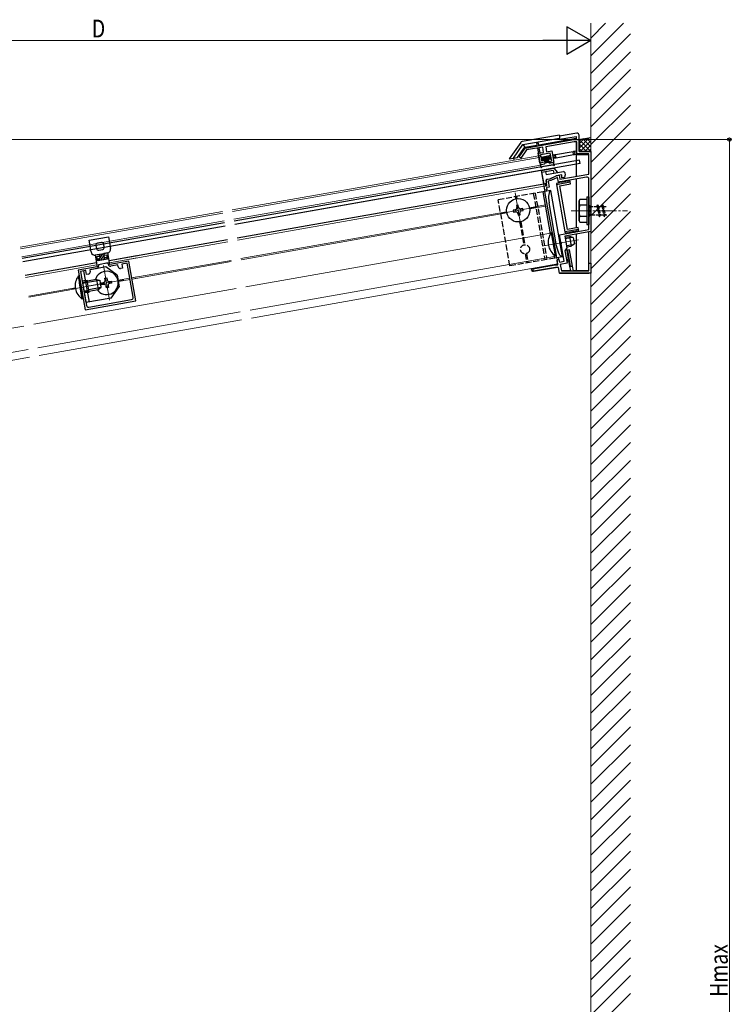
# Model space of a CAD drawing. Extents: x 0 to 1980, y 0 to 3207.
# Drawn here: x 1113 to 1472, y 1674 to 2172 of the extents above; entities that cross this region are included whole.
import ezdxf

# ---------------------------------------------------------------- set-up
doc = ezdxf.new("R2010")
doc.units = 0
doc.linetypes.add('YCENTER_1', pattern=[13, 10, -1, 1, -1])
doc.linetypes.add('YHIDDEN_1', pattern=[4, 3, -1])
for name, color, linetype, lineweight in [('YKK_11', 7, 'CONTINUOUS', 30), ('YKK_12', 2, 'CONTINUOUS', 13), ('YKK_13', 4, 'CONTINUOUS', 30), ('YKK_D', 6, 'CONTINUOUS', 13), ('YSS_K', 3, 'CONTINUOUS', 13)]:
    doc.layers.add(name, color=color, linetype=linetype, lineweight=lineweight)
doc.styles.add('text-b', font='extslim2.shx', dxfattribs={"width": 0.8, "bigfont": 'extfont2.shx'})

msp = doc.modelspace()

# ---------------------------------------------------------------- linework, layer by layer
at = {"layer": 'YKK_11', "linetype": 'ByBlock', "lineweight": -2, "ltscale": 0.5}
for p, q in [((1368.31, 2107.19), (1392.9, 2111.53)), ((1393, 2110.33), (1378.62, 2107.79)), ((1392.9, 2111.53), (1395.5, 2111.53)), ((1394.3, 2110.33), (1393, 2110.33)), ((1394.3, 2104.33), (1394.3, 2110.33)), ((1395.5, 2111.53), (1395.5, 2105.53)), ((1365.19, 2102.73), (1368.31, 2107.19)), ((1368.89, 2106.28), (1366.01, 2102.16)), ((1377.11, 2107.73), (1368.89, 2106.28)), ((1377.58, 2105.07), (1377.11, 2107.73)), ((1378.62, 2107.79), (1379.06, 2105.33)), ((1379.06, 2105.33), (1381.76, 2105.81)), ((1381.76, 2105.81), (1382.81, 2099.9)), ((1395.5, 2105.53), (1401.5, 2105.53)), ((1401.5, 2105.53), (1401.5, 2090.86)), ((1366.01, 2102.16), (1365.19, 2102.73)), ((1374.87, 2104.59), (1377.58, 2105.07)), ((1375.74, 2099.67), (1374.87, 2104.59)), ((1380.95, 2104.65), (1376.03, 2103.78)), ((1376.03, 2103.78), (1376.55, 2100.82)), ((1376.55, 2100.82), (1377.78, 2101.04)), ((1377.78, 2101.04), (1377.95, 2100.06)), ((1380.42, 2100.49), (1381.65, 2100.71)), ((1380.59, 2099.51), (1380.42, 2100.49)), ((1381.65, 2100.71), (1380.95, 2104.65)), ((1400.5, 2104.33), (1394.3, 2104.33)), ((1400.5, 2094.03), (1400.5, 2104.33)), ((1377.95, 2100.06), (1375.74, 2099.67)), ((1382.81, 2099.9), (1380.59, 2099.51)), ((1378.81, 2090.87), (1379.58, 2091.51)), ((1379.27, 2088.31), (1378.81, 2090.87)), ((1379.58, 2091.51), (1380.84, 2091.73)), ((1381.14, 2090.77), (1379.89, 2090.55)), ((1379.89, 2090.55), (1380.42, 2087.49)), ((1380.84, 2091.73), (1383.99, 2093.2)), ((1384.64, 2092.4), (1381.14, 2090.77)), ((1383.99, 2093.2), (1385.46, 2093.46)), ((1385.04, 2090.08), (1384.64, 2092.4)), ((1399.33, 2092.6), (1385.04, 2090.08)), ((1385.46, 2093.46), (1385.82, 2091.44)), ((1385.82, 2091.44), (1400.5, 2094.03)), ((1400.5, 2075.98), (1400.5, 2091.62)), ((1401.5, 2090.86), (1401.5, 2065.01)), ((1377.79, 2088.04), (1379.27, 2088.31)), ((1378.17, 2085.88), (1377.79, 2088.04)), ((1379.15, 2086.05), (1378.17, 2085.88)), ((1380.42, 2087.49), (1378.95, 2087.23)), ((1378.95, 2087.23), (1379.15, 2086.05)), ((1400.62, 2075.8), (1400.5, 2075.98)), ((1400.62, 2075.25), (1400.62, 2075.8)), ((1400.5, 2075.07), (1400.62, 2075.25)), ((1400.5, 2066.05), (1400.5, 2075.07)), ((1385.68, 2063.44), (1400.5, 2066.05)), ((1386.33, 2059.76), (1385.68, 2063.44)), ((1401.5, 2065.01), (1388.35, 2062.69)), ((1388.35, 2062.69), (1389.39, 2056.79)), ((1386.48, 2059.6), (1386.33, 2059.76)), ((1386.58, 2059.06), (1386.48, 2059.6)), ((1386.49, 2058.85), (1386.58, 2059.06)), ((1388.04, 2050.05), (1386.49, 2058.85)), ((1389.39, 2056.79), (1388.34, 2055.28)), ((1152.75, 2053.44), (1150.73, 2053.09)), ((1150.73, 2053.09), (1151.77, 2047.18)), ((1151.66, 2052.44), (1152.89, 2052.65)), ((1152.04, 2050.27), (1151.66, 2052.44)), ((1156.97, 2051.14), (1152.04, 2050.27)), ((1152.89, 2052.65), (1152.75, 2053.44)), ((1157.23, 2054.23), (1155.21, 2053.88)), ((1155.21, 2053.88), (1155.35, 2053.09)), ((1155.35, 2053.09), (1156.58, 2053.31)), ((1156.58, 2053.31), (1156.97, 2051.14)), ((1158.27, 2048.32), (1157.23, 2054.23)), ((1384.43, 2050.35), (1384.95, 2051.08)), ((1384.95, 2051.08), (1385.34, 2050.99)), ((1385.34, 2050.99), (1385.58, 2049.61)), ((1388.34, 2055.28), (1389.43, 2049.07)), ((1151.77, 2047.18), (1142.22, 2045.49)), ((1142.22, 2045.49), (1145.75, 2025.5)), ((1151.62, 2046.34), (1148.07, 2045.71)), ((1148.07, 2045.71), (1148.25, 2044.73)), ((1157.31, 2049.17), (1152.39, 2048.3)), ((1152.39, 2048.3), (1152.51, 2047.61)), ((1157.43, 2048.48), (1157.31, 2049.17)), ((1167.83, 2050.01), (1158.27, 2048.32)), ((1162.25, 2048.21), (1158.71, 2047.59)), ((1162.43, 2047.23), (1162.25, 2048.21)), ((1164.57, 2046.59), (1163.59, 2046.42)), ((1166.98, 2049.05), (1164.22, 2048.56)), ((1164.22, 2048.56), (1164.57, 2046.59)), ((1170.02, 2031.81), (1166.98, 2049.05)), ((1171.35, 2030.02), (1167.83, 2050.01)), ((1372.16, 2046.23), (1383.47, 2048.23)), ((1372.39, 2044.95), (1372.16, 2046.23)), ((1383.58, 2046.93), (1372.39, 2044.95)), ((1383.47, 2048.23), (1384.81, 2048.23)), ((1385.04, 2046.93), (1383.58, 2046.93)), ((1384.81, 2048.23), (1384.43, 2050.35)), ((1385.55, 2044.03), (1385.04, 2046.93)), ((1385.58, 2049.61), (1388.04, 2050.05)), ((1389.43, 2049.07), (1385.99, 2048.47)), ((1385.99, 2048.47), (1386.56, 2045.23)), ((1400.5, 2045.23), (1400.5, 2049.03)), ((1400.5, 2049.03), (1401.5, 2049.03)), ((1401.5, 2049.03), (1401.5, 2044.03)), ((1146.1, 2045.36), (1143.35, 2044.88)), ((1143.35, 2044.88), (1146.38, 2027.64)), ((1146.45, 2043.4), (1146.1, 2045.36)), ((1147.43, 2043.57), (1146.45, 2043.4)), ((1401.5, 2044.03), (1385.55, 2044.03)), ((1386.56, 2045.23), (1400.5, 2045.23)), ((1147.54, 2026.83), (1169.21, 2030.65)), ((1147.54, 2026.83), (1169.21, 2030.65)), ((1145.75, 2025.5), (1171.35, 2030.02))]:
    msp.add_line(p, q, dxfattribs=at)
for centre, radius, start, end in [((1399.5, 2091.62), 1, 360, 100), ((1151.43, 2047.42), 1.1, 280, 10), ((1158.52, 2048.67), 1.1, 190, 280), ((1163.41, 2047.4), 1, 190, 280), ((1147.26, 2044.55), 1, 280, 10), ((1169.03, 2031.64), 1, 280, 10), ((1147.37, 2027.82), 1, 190, 280)]:
    msp.add_arc(centre, radius, start, end, dxfattribs=at)
at = {"layer": 'YKK_12'}
for p, q in [((1375.1, 2103.31), (1220.14, 2075.99)), ((1375.24, 2102.52), (1220.28, 2075.2)), ((1376.05, 2097.89), (1375.1, 2103.31)), ((1375.93, 2098.58), (1220.97, 2071.26)), ((1378.27, 2085.29), (1376.4, 2095.92)), ((1377.79, 2088.04), (1222.83, 2060.72)), ((1363.17, 2084.55), (1366.26, 2067.02)), ((1373.48, 2077.33), (1355.95, 2074.24)), ((1378.45, 2078.52), (1370.47, 2077.11)), ((1370.57, 2076.52), (1378.56, 2077.92)), ((1358.86, 2075.06), (1224.48, 2051.37)), ((1224.59, 2050.78), (1358.97, 2074.47)), ((1380.97, 2064.24), (1227, 2037.09)), ((1395.27, 2060.87), (1377.55, 2057.74)), ((1383.05, 2052.42), (1229.08, 2025.27)), ((1384.73, 2048.65), (1384.18, 2051.8)), ((1155.01, 2047.85), (1158.1, 2030.32)), ((1169.41, 2041.05), (1219.61, 2049.9)), ((1384.73, 2048.65), (1229.78, 2021.33)), ((1165.32, 2040.63), (1147.79, 2037.54)), ((1162.51, 2039.83), (1168.42, 2040.87)), ((1162.51, 2039.83), (1168.42, 2040.87)), ((1169.41, 2041.05), (1171.81, 2041.47)), ((1117.31, 2031.86), (1140.85, 2036.01)), ((1156.06, 2039), (1138.99, 2035.99)), ((1114.74, 2017.29), (937.07, 1985.96)), ((1116.83, 2005.47), (939.15, 1974.15))]:
    msp.add_line(p, q, dxfattribs=at)
at = {"layer": 'YKK_12', "linetype": 'YCENTER_1'}
msp.add_line((1391.5, 2075.53), (1420.01, 2075.53), dxfattribs=at)
at = {"layer": 'YKK_12', "ltscale": 2}
for p, q in [((1112.87, 2057.07), (1215.16, 2075.11)), ((1113, 2056.28), (1215.3, 2074.32)), ((1113.7, 2052.34), (1215.99, 2070.38)), ((1158.1, 2049.31), (1217.85, 2059.84)), ((1158.1, 2049.31), (1171.81, 2051.72)), ((1169.3, 2041.64), (1219.5, 2050.49)), ((1115.56, 2041.81), (1151.6, 2048.16)), ((1152.68, 2048.35), (1157.02, 2049.12)), ((1162.41, 2040.42), (1168.32, 2041.46)), ((1162.41, 2040.42), (1168.32, 2041.46)), ((1169.3, 2041.64), (1171.81, 2042.08)), ((1117.21, 2032.45), (1140.75, 2036.6)), ((1119.72, 2018.17), (1222.02, 2036.21)), ((1224.1, 2024.39), (1121.81, 2006.35)), ((1122.5, 2002.41), (1224.8, 2020.45)), ((938.86, 1970.03), (1117.52, 2001.54))]:
    msp.add_line(p, q, dxfattribs=at)
at = {"layer": 'YKK_13', "linetype": 'Continuous'}
for p, q in [((1385.65, 2113.83), (1366.67, 2110.48)), ((1367.13, 2109.04), (1385.65, 2112.31)), ((1375.13, 2108.9), (1394, 2112.23)), ((1394.33, 2114.74), (1385.65, 2113.21)), ((1385.65, 2113.83), (1385.65, 2112.31)), ((1385.65, 2111.69), (1394, 2113.16)), ((1385.65, 2111.69), (1385.65, 2112.31)), ((1394, 2113.16), (1394, 2111.53)), ((1395.33, 2111.5), (1395.39, 2111.56)), ((1395.5, 2105.53), (1395.5, 2113.75)), ((1395.5, 2107.18), (1400.85, 2112.52)), ((1395.5, 2109.42), (1398.12, 2112.04)), ((1401.5, 2105.58), (1395.5, 2111.58)), ((1396.09, 2105.53), (1401.5, 2110.93)), ((1401.5, 2107.82), (1397.41, 2111.92)), ((1401.5, 2110.07), (1399.32, 2112.25)), ((1401.5, 2112.31), (1401.23, 2112.59)), ((1366.03, 2110.07), (1360.18, 2101.73)), ((1362.27, 2102.1), (1367.13, 2109.04)), ((1364.4, 2102.47), (1368.02, 2107.65)), ((1367.13, 2109.04), (1368.02, 2107.65)), ((1368.02, 2107.65), (1374.14, 2108.73)), ((1374.97, 2109.8), (1373.98, 2109.63)), ((1373.98, 2109.63), (1374.23, 2108.23)), ((1374.4, 2107.25), (1374.92, 2104.29)), ((1375.21, 2108.41), (1374.97, 2109.8)), ((1375.86, 2104.76), (1375.39, 2107.42)), ((1392.46, 2105.4), (1383.6, 2103.84)), ((1392.76, 2105.46), (1392.46, 2105.4)), ((1392.72, 2103.93), (1392.46, 2105.4)), ((1394, 2105.67), (1392.76, 2105.46)), ((1392.99, 2105.29), (1393, 2105.24)), ((1394, 2109.98), (1394, 2105.67)), ((1399.31, 2105.53), (1395.5, 2109.33)), ((1397.06, 2105.53), (1395.5, 2107.09)), ((1400.5, 2105.53), (1395.5, 2105.53)), ((1398.34, 2105.53), (1401.5, 2108.69)), ((1400.58, 2105.53), (1401.5, 2106.44)), ((1360.18, 2101.73), (1362.27, 2102.1)), ((1362.27, 2102.1), (1364.4, 2102.47)), ((1362.31, 2102.1), (1362.49, 2101.09)), ((1374.92, 2104.29), (1375.69, 2099.96)), ((1376.25, 2102.54), (1376.07, 2103.53)), ((1381.17, 2103.41), (1376.25, 2102.54)), ((1376.51, 2101.07), (1376.94, 2101.14)), ((1376.79, 2101.28), (1377.43, 2102.2)), ((1377.5, 2101.2), (1378.32, 2102.35)), ((1378.06, 2100.89), (1379.2, 2102.51)), ((1378.22, 2100), (1380.08, 2102.67)), ((1378.94, 2099.93), (1380.02, 2101.47)), ((1379.82, 2100.08), (1380.15, 2100.55)), ((1380.13, 2101.63), (1380.9, 2102.72)), ((1381, 2101.86), (1381.43, 2101.93)), ((1383.3, 2103.79), (1382.16, 2103.59)), ((1382.42, 2102.11), (1383.56, 2102.31)), ((1383.15, 2103.51), (1383.14, 2103.56)), ((1383.6, 2103.84), (1383.3, 2103.79)), ((1383.33, 2102.47), (1383.32, 2102.52)), ((1383.56, 2102.31), (1383.86, 2102.36)), ((1383.86, 2102.36), (1383.6, 2103.84)), ((1383.86, 2102.36), (1392.72, 2103.93)), ((1392.72, 2103.93), (1393.02, 2103.98)), ((1393.02, 2103.98), (1394, 2104.15)), ((1393.17, 2104.26), (1393.18, 2104.21)), ((1394, 2104.15), (1394, 2104.03)), ((1394, 2104.03), (1400.46, 2104.03)), ((1394, 2104.03), (1394, 2092.88)), ((1400.5, 2094.43), (1400.5, 2104.03)), ((1386.48, 2089.83), (1386.39, 2090.32)), ((1389.43, 2090.35), (1389.34, 2090.84)), ((1390.91, 2090.61), (1389.43, 2090.35)), ((1391, 2090.12), (1390.91, 2090.61)), ((1394, 2091.66), (1394, 2066.88)), ((1400.5, 2066.47), (1400.5, 2091.62)), ((1378.77, 2088.22), (1378.6, 2089.2)), ((1379.26, 2085.46), (1379.1, 2086.35)), ((1385.49, 2089.65), (1384.01, 2089.39)), ((1384.01, 2089.39), (1384.1, 2088.9)), ((1384.1, 2088.9), (1391, 2090.12)), ((1384.1, 2088.9), (1388.34, 2064.87)), ((1385.75, 2088.18), (1391.17, 2089.13)), ((1389.64, 2066.12), (1385.75, 2088.18)), ((1388.45, 2090.17), (1386.48, 2089.83)), ((1391.17, 2089.13), (1391, 2090.12)), ((1395.23, 2066.09), (1388.34, 2064.87)), ((1395.06, 2067.07), (1389.64, 2066.12)), ((1393.84, 2065.33), (1395.32, 2065.59)), ((1395.23, 2066.09), (1395.06, 2067.07)), ((1395.32, 2065.59), (1395.23, 2066.09)), ((1381.44, 2064.42), (1381.94, 2064.51)), ((1381.44, 2064.42), (1383.49, 2052.8)), ((1381.94, 2064.51), (1383.99, 2052.89)), ((1385.48, 2061.68), (1385.98, 2061.77)), ((1385.6, 2061.04), (1386.09, 2061.12)), ((1388.34, 2064.87), (1388.43, 2064.38)), ((1388.43, 2064.38), (1389.9, 2064.64)), ((1388.44, 2062.2), (1390.7, 2062.6)), ((1388.55, 2061.56), (1392.19, 2062.2)), ((1389.9, 2064.64), (1389.98, 2064.2)), ((1390.7, 2062.6), (1391.57, 2057.68)), ((1392.52, 2062.11), (1390.7, 2062.6)), ((1390.89, 2064.81), (1392.86, 2065.16)), ((1392.52, 2062.11), (1393.11, 2058.76)), ((1392.86, 2065.16), (1392.93, 2064.72)), ((1394, 2063.69), (1394, 2045.23)), ((1400.5, 2045.52), (1400.5, 2064.84)), ((1386.24, 2057.4), (1386.73, 2057.49)), ((1386.35, 2056.76), (1386.84, 2056.84)), ((1389.19, 2057.92), (1392.83, 2058.56)), ((1389.76, 2055.68), (1389.26, 2055.59)), ((1389.26, 2055.59), (1390.05, 2051.16)), ((1389.31, 2057.28), (1391.57, 2057.68)), ((1390.74, 2055.85), (1389.76, 2055.68)), ((1391.2, 2047.5), (1389.76, 2055.68)), ((1392.21, 2047.5), (1390.74, 2055.85)), ((1393.11, 2058.76), (1391.57, 2057.68)), ((1383.49, 2052.8), (1383.99, 2052.89)), ((1385.53, 2049.91), (1385.16, 2051.98)), ((1371.47, 2046.11), (1371.26, 2046.07)), ((1371.26, 2046.07), (1371.31, 2045.78)), ((1383.47, 2048.23), (1371.47, 2046.11)), ((1372.13, 2046.43), (1372.16, 2046.23)), ((1372.47, 2044.97), (1383.58, 2046.93)), ((1390.22, 2050.17), (1390.69, 2047.5)), ((1391.2, 2047.5), (1390.69, 2047.5)), ((1390.69, 2047.5), (1391.09, 2045.23)), ((1391.2, 2047.5), (1392.21, 2047.5)), ((1392.62, 2045.23), (1392.21, 2047.5)), ((1385.51, 2044.27), (1385.55, 2044.03)), ((1385.55, 2044.03), (1400.5, 2044.03)), ((1391.09, 2045.23), (1386.94, 2045.23)), ((1400.2, 2045.23), (1392.62, 2045.23))]:
    msp.add_line(p, q, dxfattribs=at)
at = {"layer": 'YKK_13'}
for p, q in [((1395.2, 2111.53), (1401.5, 2112.64)), ((1395.78, 2101.17), (1221.13, 2070.37)), ((1376.69, 2101.76), (1376.76, 2101.37)), ((1380.67, 2102.77), (1376.93, 2102.11)), ((1377.7, 2101.23), (1377.11, 2101.13)), ((1378.04, 2100.99), (1378.29, 2099.61)), ((1380.01, 2101.33), (1380.26, 2099.95)), ((1380.26, 2101.68), (1380.85, 2101.79)), ((1381.02, 2102.53), (1381.09, 2102.13)), ((1396.09, 2099.4), (1395.78, 2101.17)), ((1396.09, 2099.4), (1221.44, 2068.6)), ((1376.4, 2095.92), (1221.44, 2068.6)), ((1376.11, 2097.6), (1376.11, 2098.67)), ((1376.36, 2098.96), (1378.04, 2099.26)), ((1376.4, 2095.92), (1382.86, 2097.06)), ((1376.4, 2095.92), (1377.53, 2089.52)), ((1376.4, 2095.92), (1377.61, 2089.03)), ((1382.48, 2095.98), (1376.57, 2094.94)), ((1376.59, 2097.51), (1376.6, 2097.53)), ((1382.27, 2098.68), (1376.83, 2097.73)), ((1378.25, 2099.8), (1380.22, 2100.15)), ((1378.54, 2095.29), (1378.8, 2093.81)), ((1378.8, 2093.81), (1387.67, 2095.37)), ((1382.29, 2100.01), (1380.6, 2099.71)), ((1382.48, 2095.98), (1382.74, 2094.5)), ((1382.57, 2098.56), (1382.55, 2098.58)), ((1382.99, 2098.81), (1382.63, 2099.82)), ((1384.71, 2094.85), (1382.86, 2097.06)), ((1378.81, 2090.87), (1379.04, 2089.59)), ((1379.22, 2091.45), (1380.7, 2091.71)), ((1380.7, 2091.71), (1383.85, 2093.18)), ((1386.84, 2093.7), (1383.85, 2093.18)), ((1386.71, 2092.16), (1386.84, 2093.7)), ((1387.69, 2092.33), (1386.71, 2092.16)), ((1388.24, 2094.97), (1388.51, 2093.49)), ((1377.61, 2089.03), (1222.66, 2061.71)), ((1381.23, 2085.81), (1377.29, 2085.11)), ((1378.8, 2089.24), (1378.11, 2089.12)), ((1384.18, 2051.8), (1378.27, 2085.29)), ((1387.13, 2052.32), (1381.23, 2085.81)), ((1381.04, 2063.82), (1377.29, 2085.11)), ((1363.15, 2076.02), (1362.17, 2075.85)), ((1362.17, 2075.85), (1362.34, 2074.86)), ((1364.78, 2078.34), (1363.79, 2078.16)), ((1363.79, 2078.16), (1363.96, 2077.18)), ((1364.95, 2077.35), (1364.78, 2078.34)), ((1367.09, 2076.72), (1366.11, 2076.54)), ((1366.28, 2075.56), (1367.27, 2075.73)), ((1367.27, 2075.73), (1367.09, 2076.72)), ((1384.12, 2057.89), (1380.3, 2079.55)), ((1362.34, 2074.86), (1363.33, 2075.04)), ((1364.49, 2074.22), (1364.66, 2073.24)), ((1364.66, 2073.24), (1365.64, 2073.41)), ((1365.64, 2073.41), (1365.47, 2074.4)), ((1216.15, 2069.49), (1113.86, 2051.46)), ((1216.46, 2067.72), (1114.17, 2049.68)), ((1217.68, 2060.83), (1157.93, 2050.29)), ((1171.81, 2052.74), (1157.93, 2050.29)), ((1383.19, 2051.63), (1382.91, 2053.23)), ((1387.13, 2052.32), (1383.19, 2051.63)), ((1151.43, 2049.15), (1115.38, 2042.79)), ((1156.15, 2047.14), (1148.37, 2045.76)), ((1161.94, 2043.08), (1156.15, 2047.14)), ((1142.73, 2042.64), (1142.22, 2042.55)), ((1142.22, 2042.55), (1143.68, 2034.28)), ((1142.73, 2042.64), (1144.18, 2034.36)), ((1145.81, 2045.31), (1143.35, 2044.88)), ((1143.35, 2044.88), (1146.12, 2029.12)), ((1144.92, 2045.16), (1147.7, 2029.4)), ((1151.49, 2040.73), (1146.76, 2039.9)), ((1151.49, 2040.73), (1152.36, 2035.81)), ((1151.49, 2040.73), (1153.3, 2040.24)), ((1155.63, 2041.46), (1156.61, 2041.63)), ((1155.8, 2040.47), (1155.63, 2041.46)), ((1156.61, 2041.63), (1156.78, 2040.65)), ((1161.94, 2043.08), (1162.98, 2037.17)), ((1144.27, 2030.93), (1142.81, 2039.2)), ((1144.77, 2031.02), (1143.32, 2039.29)), ((1145.79, 2040.23), (1144.21, 2039.95)), ((1145.79, 2040.23), (1146.68, 2040.39)), ((1147.72, 2034.48), (1146.68, 2040.39)), ((1152.97, 2040.33), (1146.88, 2039.25)), ((1153.61, 2036.69), (1147.52, 2035.62)), ((1147.63, 2034.97), (1152.36, 2035.81)), ((1152.36, 2035.81), (1153.89, 2036.89)), ((1153.89, 2036.89), (1153.3, 2040.24)), ((1154, 2039.14), (1154.99, 2039.32)), ((1154.18, 2038.16), (1154, 2039.14)), ((1155.16, 2038.33), (1154.18, 2038.16)), ((1156.49, 2036.53), (1156.32, 2037.52)), ((1157.48, 2036.71), (1156.49, 2036.53)), ((1157.31, 2037.69), (1157.48, 2036.71)), ((1157.94, 2039.84), (1158.93, 2040.01)), ((1159.1, 2039.03), (1158.12, 2038.85)), ((1158.93, 2040.01), (1159.1, 2039.03)), ((1158.93, 2031.38), (1162.98, 2037.17)), ((1144.77, 2031.02), (1144.27, 2030.93)), ((1146.83, 2034.32), (1145.26, 2034.05)), ((1158.93, 2031.38), (1146.12, 2029.12)), ((1146.83, 2034.32), (1147.72, 2034.48))]:
    msp.add_line(p, q, dxfattribs=at)
at = {"layer": 'YKK_13', "linetype": 'YHIDDEN_1'}
for p, q in [((1377.29, 2085.11), (1354.64, 2081.12)), ((1360.54, 2047.64), (1354.64, 2081.12)), ((1363.21, 2082.63), (1363.4, 2081.54)), ((1363.8, 2082.73), (1363.99, 2081.64)), ((1372.37, 2084.25), (1378.27, 2050.76)), ((1373.35, 2084.42), (1379.25, 2050.94)), ((1365.45, 2069.93), (1367.5, 2058.29)), ((1366.04, 2070.04), (1368.09, 2058.39)), ((1383.19, 2051.63), (1360.54, 2047.64)), ((1368.29, 2053.8), (1369.11, 2049.15)), ((1368.88, 2053.9), (1369.7, 2049.25)), ((1144.3, 2039.46), (1146.76, 2039.9)), ((1144.39, 2038.97), (1146.85, 2039.4)), ((1145.08, 2035.03), (1147.54, 2035.46)), ((1145.17, 2034.54), (1147.63, 2034.97))]:
    msp.add_line(p, q, dxfattribs=at)
at = {"layer": 'YKK_13', "ltscale": 0.5}
for p, q in [((1395.5, 2080.53), (1395.93, 2081.28)), ((1395.5, 2070.53), (1395.5, 2080.53)), ((1399.5, 2081.28), (1395.93, 2081.28)), ((1399.5, 2082.53), (1399.5, 2068.53)), ((1399.5, 2082.53), (1400.5, 2082.53)), ((1399.5, 2081.28), (1399.5, 2069.78)), ((1400.5, 2082.53), (1400.5, 2068.53)), ((1399.5, 2078.41), (1395.95, 2078.41)), ((1395.5, 2070.53), (1395.93, 2069.78)), ((1399.5, 2072.64), (1395.95, 2072.64)), ((1395.93, 2069.78), (1399.5, 2069.78)), ((1399.5, 2068.53), (1400.5, 2068.53))]:
    msp.add_line(p, q, dxfattribs=at)
at = {"layer": 'YKK_13', "linetype": 'YHIDDEN_1', "ltscale": 0.5}
for p, q in [((1400.5, 2078.13), (1401, 2078.13)), ((1401, 2078.13), (1401, 2072.93)), ((1401, 2077.78), (1404.5, 2077.78)), ((1404.5, 2077.78), (1405, 2078.53)), ((1404.5, 2077.78), (1405.5, 2073.28)), ((1405, 2078.53), (1405.25, 2077.78)), ((1405, 2078.53), (1405.75, 2072.53)), ((1405.25, 2077.78), (1406.25, 2073.28)), ((1405.25, 2077.78), (1407, 2077.78)), ((1407, 2077.78), (1407.5, 2078.53)), ((1407, 2077.78), (1408, 2073.28)), ((1407.5, 2078.53), (1408.25, 2072.53)), ((1407.5, 2078.53), (1407.75, 2077.78)), ((1407.75, 2077.78), (1408.75, 2073.28)), ((1407.75, 2077.78), (1409.5, 2077.78)), ((1400.5, 2072.93), (1401, 2072.93)), ((1405.5, 2073.28), (1401, 2073.28)), ((1405.5, 2073.28), (1405.75, 2072.53)), ((1405.75, 2072.53), (1406.25, 2073.28)), ((1408, 2073.28), (1406.25, 2073.28)), ((1408, 2073.28), (1408.25, 2072.53)), ((1408.25, 2072.53), (1408.75, 2073.28)), ((1409.5, 2073.28), (1408.75, 2073.28))]:
    msp.add_line(p, q, dxfattribs=at)
at = {"layer": 'YKK_13', "linetype": 'ByBlock', "lineweight": -2}
for p, q in [((1147.67, 2060.67), (1157.52, 2062.41)), ((1148.71, 2054.76), (1147.67, 2060.67)), ((1157.52, 2062.41), (1158.56, 2056.5)), ((1151.18, 2058.04), (1151.46, 2056.46)), ((1153.96, 2059.54), (1151.99, 2059.2)), ((1152.62, 2055.65), (1154.59, 2056)), ((1155.4, 2057.16), (1155.12, 2058.73)), ((1156.94, 2054.18), (1151.03, 2053.14))]:
    msp.add_line(p, q, dxfattribs=at)
at = {"layer": 'YKK_13', "linetype": 'ByBlock', "lineweight": -2, "ltscale": 0.5}
for p, q in [((1152.16, 2051.31), (1153.34, 2051.52)), ((1152.34, 2050.32), (1152.16, 2051.31)), ((1156.67, 2051.09), (1152.34, 2050.32)), ((1153.34, 2051.52), (1153, 2053.49)), ((1154.97, 2053.83), (1155.31, 2051.86)), ((1155.31, 2051.86), (1156.5, 2052.07)), ((1156.5, 2052.07), (1156.67, 2051.09))]:
    msp.add_line(p, q, dxfattribs=at)
at = {"layer": 'YKK_13', "linetype": 'Continuous', "lineweight": -2}
for p, q in [((1152.38, 2050.44), (1153.11, 2051.48)), ((1153.07, 2053.08), (1153.4, 2053.56)), ((1153.3, 2051.75), (1154.73, 2053.79)), ((1153.62, 2050.55), (1155.16, 2052.75)), ((1154.94, 2050.78), (1155.76, 2051.94)), ((1156.27, 2051.02), (1156.6, 2051.49))]:
    msp.add_line(p, q, dxfattribs=at)
at = {"layer": 'YKK_13'}
msp.add_circle((1364.72, 2075.79), 5.9, dxfattribs=at)
at = {"layer": 'YKK_13', "linetype": 'YHIDDEN_1'}
msp.add_circle((1368.19, 2056.09), 2.3, dxfattribs=at)
at = {"layer": 'YKK_13', "linetype": 'Continuous'}
for centre, radius, start, end in [((1392.79, 2105.26), 0.2, 10, 100), ((1393.09, 2104.75), 0.5, 280, 100), ((1383.24, 2103.01), 0.5, 100, 280), ((1383.34, 2103.59), 0.2, 100, 190), ((1383.53, 2102.51), 0.2, 190, 280), ((1392.98, 2104.17), 0.2, 280, 10), ((1385.98, 2089.74), 0.5, 10, 190), ((1388.94, 2090.26), 0.5, 10, 190), ((1393.35, 2065.25), 0.5, 190, 10), ((1388.12, 2059.61), 8.23, 144.2189, 235.7811), ((1390.4, 2064.73), 0.5, 190, 10), ((1390.13, 2050.67), 0.5, 100, 280)]:
    msp.add_arc(centre, radius, start, end, dxfattribs=at)
at = {"layer": 'YKK_13'}
for centre, radius, start, end in [((1376.98, 2101.81), 0.3, 100, 190), ((1377.05, 2101.42), 0.3, 190, 280), ((1377.75, 2100.93), 0.3, 10, 100), ((1380.31, 2101.39), 0.3, 100, 190), ((1380.73, 2102.47), 0.3, 10, 100), ((1380.8, 2102.08), 0.3, 280, 10), ((1376.41, 2098.67), 0.3, 100, 180), ((1376.36, 2097.59), 0.25, 177.958, 340), ((1376.89, 2097.43), 0.3, 100, 160), ((1377.99, 2099.56), 0.3, 280, 10), ((1380.55, 2100.01), 0.3, 190, 280), ((1382.32, 2098.39), 0.3, 40, 100), ((1382.34, 2099.71), 0.3, 20, 100), ((1382.76, 2098.72), 0.25, 220, 22.042), ((1387.75, 2094.88), 0.5, 10, 100), ((1379.31, 2090.95), 0.5, 100, 190), ((1387.52, 2093.31), 1, 280, 10), ((1378.02, 2089.61), 0.5, 190, 280), ((1378.74, 2089.53), 0.3, 280, 10), ((1362.98, 2077.01), 1, 280, 10), ((1365.93, 2077.53), 1, 190, 280), ((1366.46, 2074.57), 1, 100, 190), ((1363.5, 2074.05), 1, 10, 100), ((1148.9, 2037.73), 8.23, 144.2189, 235.7811), ((1156.55, 2039.08), 5.9, 215.0702, 164.9298), ((1154.81, 2040.3), 1, 280, 10), ((1157.77, 2040.82), 1, 190, 280), ((1155.34, 2037.35), 1, 10, 100), ((1158.29, 2037.87), 1, 100, 190)]:
    msp.add_arc(centre, radius, start, end, dxfattribs=at)
at = {"layer": 'YKK_13', "ltscale": 0.5}
for centre, radius, start, end in [((1398.06, 2079.86), 2.56, 146.2518, 214.3842), ((1405.05, 2075.53), 9.55, 162.412, 197.588), ((1398.06, 2071.2), 2.56, 145.6158, 213.7482)]:
    msp.add_arc(centre, radius, start, end, dxfattribs=at)
at = {"layer": 'YKK_13', "linetype": 'ByBlock', "lineweight": -2}
for centre, radius, start, end in [((1152.16, 2058.21), 1, 100, 190), ((1152.44, 2056.64), 1, 190, 280), ((1154.13, 2058.56), 1, 10, 100), ((1154.41, 2056.98), 1, 280, 10), ((1156.59, 2056.15), 2, 280, 10), ((1150.68, 2055.11), 2, 190, 280)]:
    msp.add_arc(centre, radius, start, end, dxfattribs=at)
at = {"layer": 'YKK_13', "linetype": 'Continuous'}
for centre, major_axis, ratio, start_param, end_param in [((1366.84, 2109.5), (-0.538, 0.845), 0.997816, 5.891259, 6.675112), ((1394.5, 2113.75), (0, 1), 0.998077, 4.712389, 6.457389), ((1372.3, 2045.95), (-0.987, -0.174), 0.998135, 0, 0.671376), ((1372.3, 2045.95), (-0.987, -0.174), 0.998135, 0.671376, 1.570796)]:
    msp.add_ellipse(centre, major_axis=major_axis, ratio=ratio, start_param=start_param, end_param=end_param, dxfattribs=at)
at = {"layer": 'YKK_13'}
msp.add_ellipse((1382.27, 2079.9), major_axis=(1.04, -5.91), ratio=0.333333, start_param=3.141593, end_param=4.712389, dxfattribs=at)
at = {"layer": 'YKK_13', "extrusion": (0, 0, -1)}
msp.add_ellipse((1386.09, 2058.23), major_axis=(-1.04, 5.91), ratio=0.333333, start_param=3.141593, end_param=4.712389, dxfattribs=at)
at = {"layer": 'YKK_D', "lineweight": -2}
for p, q in [((1401.5, 2161.53), (1389.38, 2168.53)), ((1389.38, 2168.53), (1389.38, 2154.53)), ((1401.5, 2161.53), (1377.25, 2161.53)), ((1401.5, 2161.53), (1389.38, 2154.53))]:
    msp.add_line(p, q, dxfattribs=at)
at = {"layer": 'YKK_D'}
for p, q in [((915.5, 2161.53), (1387.5, 2161.53)), ((1401.5, 2106.23), (1401.5, 2162.53)), ((1391.93, 2111.53), (507.5, 2111.53)), ((1396.2, 2111.53), (1472.5, 2111.53)), ((1471.5, 2111.53), (1471.5, 1267))]:
    msp.add_line(p, q, dxfattribs=at)
at = {"layer": 'YKK_D', "linetype": 'ByBlock', "lineweight": -2}
msp.add_circle((1471.5, 2111.53), 0.85, dxfattribs=at)
at = {"layer": 'YSS_K'}
msp.add_line((1401.5, 2170.3), (1401.5, 1267), dxfattribs=at)
at = {"layer": 'YSS_K', "linetype": 'Continuous'}
for p, q in [((1401.5, 2162.86), (1408.94, 2170.3)), ((1401.5, 2153.88), (1417.92, 2170.3)), ((1401.5, 2144.9), (1421.5, 2164.9)), ((1401.5, 2135.92), (1421.5, 2155.92)), ((1401.5, 2126.94), (1421.5, 2146.94)), ((1401.5, 2117.96), (1421.5, 2137.96)), ((1401.5, 2108.98), (1421.5, 2128.98)), ((1401.5, 2100), (1421.5, 2120)), ((1401.5, 2091.02), (1421.5, 2111.02)), ((1401.5, 2082.04), (1421.5, 2102.04)), ((1401.5, 2073.06), (1421.5, 2093.06)), ((1401.5, 2064.08), (1421.5, 2084.08)), ((1401.5, 2055.1), (1421.5, 2075.1)), ((1401.5, 2046.12), (1421.5, 2066.12)), ((1401.5, 2037.14), (1421.5, 2057.14)), ((1401.5, 2028.16), (1421.5, 2048.16)), ((1401.5, 2019.18), (1421.5, 2039.18)), ((1401.5, 2010.2), (1421.5, 2030.2)), ((1401.5, 2001.22), (1421.5, 2021.22)), ((1401.5, 1992.24), (1421.5, 2012.24)), ((1401.5, 1983.26), (1421.5, 2003.26)), ((1401.5, 1974.27), (1421.5, 1994.27)), ((1401.5, 1965.29), (1421.5, 1985.29)), ((1401.5, 1956.31), (1421.5, 1976.31)), ((1401.5, 1947.33), (1421.5, 1967.33)), ((1401.5, 1938.35), (1421.5, 1958.35)), ((1401.5, 1929.37), (1421.5, 1949.37)), ((1401.5, 1920.39), (1421.5, 1940.39)), ((1401.5, 1911.41), (1421.5, 1931.41)), ((1401.5, 1902.43), (1421.5, 1922.43)), ((1401.5, 1893.45), (1421.5, 1913.45)), ((1401.5, 1884.47), (1421.5, 1904.47)), ((1401.5, 1875.49), (1421.5, 1895.49)), ((1401.5, 1866.51), (1421.5, 1886.51)), ((1401.5, 1857.53), (1421.5, 1877.53)), ((1401.5, 1848.55), (1421.5, 1868.55)), ((1401.5, 1839.57), (1421.5, 1859.57)), ((1401.5, 1830.59), (1421.5, 1850.59)), ((1401.5, 1821.61), (1421.5, 1841.61)), ((1401.5, 1812.63), (1421.5, 1832.63)), ((1401.5, 1803.65), (1421.5, 1823.65)), ((1401.5, 1794.67), (1421.5, 1814.67)), ((1401.5, 1785.69), (1421.5, 1805.69)), ((1401.5, 1776.71), (1421.5, 1796.71)), ((1401.5, 1767.73), (1421.5, 1787.73)), ((1401.5, 1758.75), (1421.5, 1778.75)), ((1401.5, 1749.77), (1421.5, 1769.77)), ((1401.5, 1740.79), (1421.5, 1760.79)), ((1401.5, 1731.81), (1421.5, 1751.81)), ((1401.5, 1722.83), (1421.5, 1742.83)), ((1401.5, 1713.85), (1421.5, 1733.85)), ((1401.5, 1704.87), (1421.5, 1724.87)), ((1401.5, 1695.89), (1421.5, 1715.89)), ((1401.5, 1686.91), (1421.5, 1706.91)), ((1401.5, 1677.93), (1421.5, 1697.93)), ((1401.5, 1668.95), (1421.5, 1688.95)), ((1401.5, 1659.97), (1421.5, 1679.97))]:
    msp.add_line(p, q, dxfattribs=at)

# ---------------------------------------------------------------- texts
at = {"layer": 'YKK_D', "style": 'text-b', "width": 0.8}
msp.add_text('D', height=9, dxfattribs=at).set_placement((1149.1, 2163.13))
msp.add_text('Hmax', height=9, rotation=90, dxfattribs=at).set_placement((1470.7, 1678.22))

doc.saveas('drawing.dxf')
